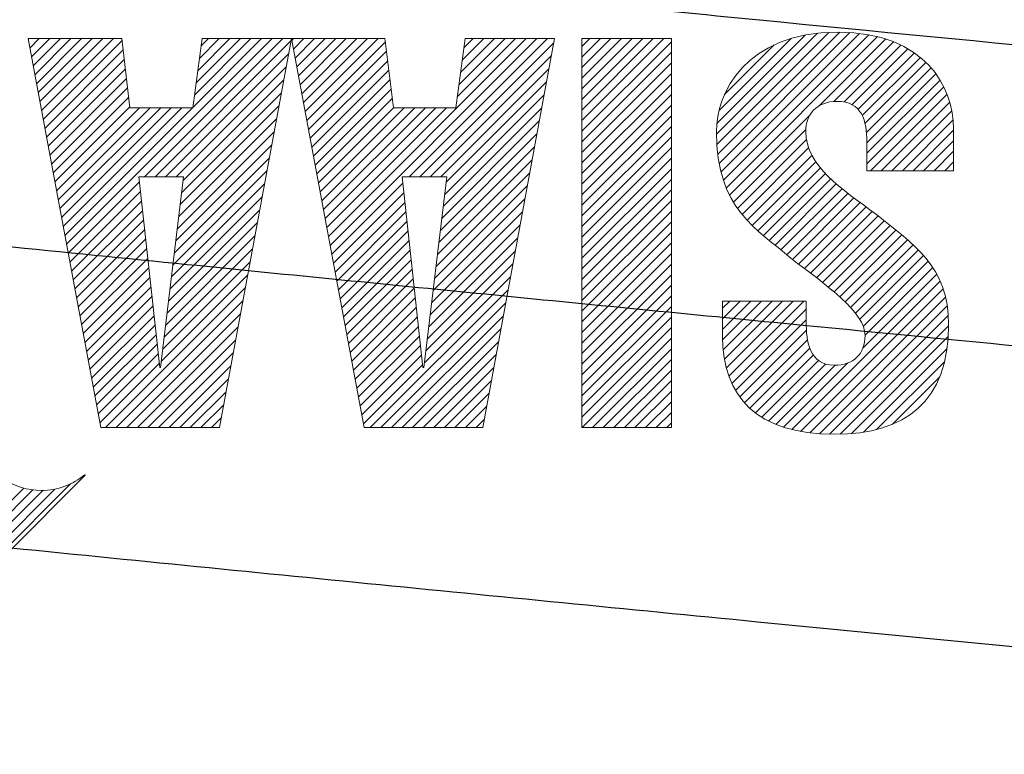
# Model space of a CAD drawing. Units: inches. Extents: x 40807 to 41655, y 13194 to 13782.
# Drawn here: x 41621 to 41629, y 13263 to 13269 of the extents above; entities that cross this region are included whole.
import ezdxf

# ---------------------------------------------------------------- set-up
doc = ezdxf.new("R2010")
doc.units = ezdxf.units.IN
doc.header["$MEASUREMENT"] = 0
for name, color, linetype in [('02-実線-1', 7, 'Continuous'), ('03-細線', 1, 'Continuous'), ('08-ﾊｯﾁﾝｸﾞ', 2, 'Continuous'), ('10-寸法', 3, 'Continuous')]:
    doc.layers.add(name, color=color, linetype=linetype)
doc.styles.add('STD', font='TXT.shx', dxfattribs={"bigfont": 'bigfont.shx'})
doc.dimstyles.new('1：1', dxfattribs={"dimtxt": 3.5, "dimasz": 2.3, "dimexe": 1, "dimexo": 1, "dimgap": 1, "dimtad": 3, "dimdsep": 46, "dimtxsty": 'STD', "dimblk1": 'ARRI', "dimblk2": 'ARRI', "dimsah": 1, "dimcen": 0, "dimclrd": 3, "dimclre": 3, "dimclrt": 4, "dimadec": 0, "dimazin": 0, "dimtfac": 0.7, "dimtmove": 0, "dimatfit": 0, "dimldrblk": 'ARRI', "dimfxl": 1, "dimtvp": 1, "dimtolj": 1, "dimtzin": 0, "dimarcsym": 0})

# ---------------------------------------------------------------- blocks, each defined once
blk = doc.blocks.new('A$Cb88109ad')
at = {"layer": '03-細線', "color": 1, "linetype": 'Continuous'}
for points, knots in [([(25.9105, -28.4665), (24.7322, -28.5998), (23.5858, -28.7294), (19.3263, -29.2106), (16.4267, -29.5375), (8.3835, -30.4421), (3.8955, -30.9436), (-7.567, -32.2144), (-12.5434, -32.7502), (-18.1627, -33.3352), (-19.6455, -33.4864), (-22.0354, -33.7267), (-22.98, -33.8208), (-24.8732, -34.0081), (-25.8218, -34.1013), (-28.6755, -34.3797), (-30.583, -34.5629), (-33.9167, -34.8772), (-35.3427, -35.0097), (-36.7697, -35.1402)], [0.357343, 0.357343, 0.357343, 0.357343, 1.230841, 1.230841, 3.692522, 3.692522, 8.615885, 8.615885, 18.46261, 18.46261, 22.606896, 22.606896, 25.441577, 25.441577, 28.276258, 28.276258, 33.966156, 33.966156, 38.215019, 38.215019, 38.215019, 38.215019]), ([(25.9105, -30.9824), (24.351, -31.1588), (22.8477, -31.3287), (18.3245, -31.8395), (15.4915, -32.1586), (7.6367, -33.0413), (3.2588, -33.53), (-6.3649, -34.5954), (-10.6327, -35.0579), (-15.7657, -35.6001), (-17.2536, -35.7545), (-19.7483, -36.0095), (-20.791, -36.1145), (-22.68, -36.3033), (-23.5314, -36.3877), (-25.2431, -36.5565), (-26.1003, -36.6405), (-29.5251, -36.9738), (-32.0968, -37.2189), (-35.3704, -37.5224), (-36.0699, -37.5867), (-36.7697, -37.6506)], [0.426936, 0.426936, 0.426936, 0.426936, 1.587944, 1.587944, 4.049145, 4.049145, 8.971548, 8.971548, 16.76064, 16.76064, 20.553165, 20.553165, 23.58825, 23.58825, 26.145959, 26.145959, 28.703667, 28.703667, 36.360735, 36.360735, 38.44051, 38.44051, 38.44051, 38.44051]), ([(25.918, -33.4992), (23.4185, -33.7809), (20.9191, -34.0626), (18.4197, -34.3443), (18.1528, -34.3744), (17.8859, -34.4045), (17.621, -34.4343), (16.0658, -34.6096), (14.5783, -34.777), (7.9171, -35.5255), (3.5382, -36.0143), (-7.6465, -37.2526), (-12.5044, -37.7743), (-17.6983, -38.3134), (-18.888, -38.4349), (-21.1552, -38.6638), (-22.2376, -38.7717), (-24.4047, -38.9862), (-25.4908, -39.0929), (-28.7263, -39.408), (-30.8781, -39.614), (-34.2772, -39.9322), (-35.523, -40.0474), (-36.7697, -40.1609)], [0.347079, 0.347079, 0.347079, 0.347079, 2.482249, 2.482249, 2.482249, 2.710234, 2.710234, 2.710234, 4.04861, 4.04861, 8.970299, 8.970299, 18.813676, 18.813676, 22.089928, 22.089928, 25.328433, 25.328433, 28.566938, 28.566938, 34.96657, 34.96657, 38.665072, 38.665072, 38.665072, 38.665072]), ([(25.9215, -36.0155), (22.9488, -36.3503), (19.976, -36.685), (17.0033, -37.0198), (16.7505, -37.0482), (16.4977, -37.0767), (16.2467, -37.105), (15.2828, -37.2135), (14.3459, -37.3188), (8.1976, -38.0097), (3.8177, -38.4987), (-7.3716, -39.7374), (-12.2357, -40.2599), (-17.4517, -40.8012), (-18.6541, -40.9241), (-20.8318, -41.1438), (-21.8208, -41.2425), (-24.7799, -41.5358), (-26.7591, -41.7293), (-30.7227, -42.1101), (-32.7072, -42.2975), (-35.3857, -42.5449), (-36.0775, -42.6083), (-36.7697, -42.6713)], [0.348865, 0.348865, 0.348865, 0.348865, 2.969334, 2.969334, 2.969334, 3.192206, 3.192206, 3.192206, 4.048073, 4.048073, 8.969046, 8.969046, 18.810991, 18.810991, 22.117687, 22.117687, 25.062017, 25.062017, 30.950679, 30.950679, 36.839341, 36.839341, 38.888918, 38.888918, 38.888918, 38.888918]), ([(25.9201, -38.5313), (23.1414, -38.8443), (20.3626, -39.1572), (17.5838, -39.4702), (17.3285, -39.4989), (17.0733, -39.5277), (16.8198, -39.5562), (15.7528, -39.6764), (14.7187, -39.7927), (8.478, -40.494), (4.0972, -40.983), (-7.0968, -42.2223), (-11.9671, -42.7454), (-17.5595, -43.3259), (-19.0604, -43.4784), (-21.4096, -43.7139), (-22.2904, -43.8015), (-24.9439, -44.0637), (-26.718, -44.2369), (-31.1556, -44.6633), (-33.8219, -44.9134), (-36.4932, -45.1564)], [0.446669, 0.446669, 0.446669, 0.446669, 2.881881, 2.881881, 2.881881, 3.105598, 3.105598, 3.105598, 4.047536, 4.047536, 8.967793, 8.967793, 18.808307, 18.808307, 23.036881, 23.036881, 25.6724, 25.6724, 30.943439, 30.943439, 38.839591, 38.839591, 38.839591, 38.839591])]:
    blk.add_open_spline(points, degree=3, knots=knots, dxfattribs=at)
blk = doc.blocks.new('_DotSmall')
at = {"color": 0, "linetype": 'ByBlock', "const_width": 0.5}
blk.add_lwpolyline([(-0.0625, 0, 1), (0.0625, 0, 1)], format="xyb", close=True, dxfattribs=at)
blk = doc.blocks.new('*D193')
at = {"layer": '10-寸法', "color": 3, "lineweight": -2, "transparency": 16777216}
for p, q in [((41601.1616, 13262.9114), (41601.1616, 13246.3133)), ((41632.1616, 13262.9114), (41632.1616, 13246.3133)), ((41632.1616, 13247.3133), (41601.1616, 13247.3133))]:
    blk.add_line(p, q, dxfattribs=at)
at = {"layer": 'Defpoints', "color": 0, "transparency": 16777216}
for p in [(41601.1616, 13263.9114), (41632.1616, 13263.9114), (41601.1616, 13247.3133)]:
    blk.add_point(p, dxfattribs=at)
at = {"layer": '10-寸法', "color": 3, "lineweight": -2, "transparency": 16777216, "xscale": 2.3, "yscale": 2.3, "zscale": 2.3, "rotation": 180}
blk.add_blockref('_DotSmall', (41601.1616, 13247.3133), dxfattribs=at)
at = {"layer": '10-寸法', "color": 3, "lineweight": -2, "transparency": 16777216, "xscale": 2.3, "yscale": 2.3, "zscale": 2.3}
blk.add_blockref('_DotSmall', (41632.1616, 13247.3133), dxfattribs=at)
at = {"layer": '10-寸法', "color": 4, "transparency": 16777216, "insert": (41616.6616, 13250.0633), "char_height": 3.5, "attachment_point": 5, "style": 'STD'}
blk.add_mtext('\\A1;31', dxfattribs=at)
blk = doc.blocks.new('ARRI')
at = {"color": 0, "linetype": 'ByBlock'}
for p, q in [((0, 0), (-1, 0.2126)), ((-1, -0.2126), (0, 0)), ((0, 0), (-1, 0))]:
    blk.add_line(p, q, dxfattribs=at)

msp = doc.modelspace()

# ---------------------------------------------------------------- linework, layer by layer
at = {"layer": '02-実線-1', "lineweight": 0}
for p, q in [((41621.4898, 13265.8771), (41620.8817, 13269.1238)), ((41620.8817, 13269.1238), (41621.6648, 13269.1238)), ((41621.6648, 13269.1238), (41621.7331, 13268.547)), ((41622.2568, 13268.547), (41622.3344, 13269.1238)), ((41622.3344, 13269.1238), (41623.0808, 13269.1238)), ((41623.0808, 13269.1238), (41622.4801, 13265.8771)), ((41623.6895, 13265.8771), (41623.0808, 13269.1238)), ((41623.0808, 13269.1238), (41623.862, 13269.1238)), ((41623.862, 13269.1238), (41623.9325, 13268.547)), ((41624.4534, 13268.547), (41624.532, 13269.1238)), ((41624.532, 13269.1238), (41625.2771, 13269.1238)), ((41625.2771, 13269.1238), (41624.6776, 13265.8771)), ((41625.506, 13265.8771), (41625.506, 13269.1237)), ((41625.506, 13269.1237), (41626.253, 13269.1237)), ((41626.253, 13269.1237), (41626.253, 13265.8771)), ((41621.7331, 13268.547), (41622.2568, 13268.547)), ((41623.9325, 13268.547), (41624.4534, 13268.547)), ((41622.1812, 13267.9693), (41621.8063, 13267.9693)), ((41621.8063, 13267.9693), (41621.9812, 13266.3781)), ((41621.9884, 13266.3781), (41622.1812, 13267.9693)), ((41624.3776, 13267.9693), (41624.0047, 13267.9693)), ((41624.0047, 13267.9693), (41624.1785, 13266.3781)), ((41624.1868, 13266.3781), (41624.3776, 13267.9693)), ((41621.9812, 13266.3781), (41621.9884, 13266.3781)), ((41624.1785, 13266.3781), (41624.1868, 13266.3781)), ((41622.4801, 13265.8771), (41621.4898, 13265.8771)), ((41624.6776, 13265.8771), (41623.6895, 13265.8771)), ((41626.253, 13265.8771), (41625.506, 13265.8771))]:
    msp.add_line(p, q, dxfattribs=at)
for points, knots in [([(41627.2496, 13267.2913), (41626.972, 13267.534), (41626.6286, 13267.6952), (41626.6286, 13268.349), (41626.6286, 13268.6613), (41626.8642, 13269.1771), (41627.6422, 13269.1771), (41628.3808, 13269.1771), (41628.6083, 13268.7087), (41628.6083, 13268.3732)], [13, 13, 13, 13, 14, 14, 14, 15, 15, 15, 16, 16, 16, 16]), ([(41627.8846, 13268.263), (41627.8846, 13268.438), (41627.8461, 13268.6001), (41627.6338, 13268.6001), (41627.4643, 13268.6001), (41627.3747, 13268.4902), (41627.3747, 13268.349), (41627.3747, 13268.0618), (41627.6702, 13267.8734), (41627.9661, 13267.6552)], [1, 1, 1, 1, 2, 2, 2, 3, 3, 3, 4, 4, 4, 4]), ([(41627.9661, 13267.6552), (41628.2673, 13267.4089), (41628.5674, 13267.2304), (41628.5674, 13266.7342), (41628.5674, 13266.0953), (41628.2103, 13265.8221), (41627.6135, 13265.8221), (41626.9645, 13265.8221), (41626.6803, 13266.1401), (41626.6803, 13266.641)], [4, 4, 4, 4, 5, 5, 5, 6, 6, 6, 7, 7, 7, 7]), ([(41627.3783, 13266.7593), (41627.3783, 13266.5966), (41627.4034, 13266.3983), (41627.6135, 13266.3983), (41627.7735, 13266.3983), (41627.87, 13266.4918), (41627.87, 13266.6461), (41627.87, 13266.8402), (41627.5532, 13267.0605), (41627.2496, 13267.2913)], [10, 10, 10, 10, 11, 11, 11, 12, 12, 12, 13, 13, 13, 13]), ([(41621.3565, 13265.4844), (41621.2571, 13265.4023), (41621.1305, 13265.3534), (41620.9917, 13265.3534), (41620.7615, 13265.3534), (41620.5641, 13265.4898), (41620.4722, 13265.6863)], [8, 8, 8, 8, 9, 9, 9, 10, 10, 10, 10])]:
    msp.add_open_spline(points, degree=3, knots=knots, dxfattribs=at)
for points in [[(41628.6083, 13268.3732), (41628.6083, 13268.3732), (41628.6083, 13268.0215), (41628.6083, 13268.0215)], [(41627.8846, 13268.0215), (41627.8846, 13268.0215), (41627.8846, 13268.263), (41627.8846, 13268.263)], [(41628.6083, 13268.0215), (41628.6083, 13268.0215), (41627.8846, 13268.0215), (41627.8846, 13268.0215)], [(41626.6803, 13266.641), (41626.6803, 13266.641), (41626.6803, 13266.933), (41626.6803, 13266.933)], [(41626.6803, 13266.933), (41626.6803, 13266.933), (41627.3783, 13266.933), (41627.3783, 13266.933)], [(41627.3783, 13266.933), (41627.3783, 13266.933), (41627.3783, 13266.7593), (41627.3783, 13266.7593)], [(41619.407, 13263.5239), (41619.407, 13263.5239), (41621.3595, 13265.4806), (41621.3595, 13265.4806)], [(41621.3595, 13265.4806), (41621.3583, 13265.482), (41621.3574, 13265.4829), (41621.3565, 13265.4844)]]:
    msp.add_open_spline(points, degree=3, dxfattribs=at)
at = {"layer": '08-ﾊｯﾁﾝｸﾞ', "linetype": 'Continuous'}
for p, q in [((41620.887, 13269.1238), (41620.8825, 13269.1193)), ((41620.9753, 13269.1238), (41620.8965, 13269.0449)), ((41621.0637, 13269.1238), (41620.9104, 13268.9705)), ((41621.1521, 13269.1238), (41620.9244, 13268.896)), ((41621.2405, 13269.1238), (41620.9383, 13268.8216)), ((41621.3289, 13269.1238), (41620.9523, 13268.7471)), ((41621.4173, 13269.1238), (41620.9662, 13268.6727)), ((41621.5057, 13269.1238), (41620.9801, 13268.5982)), ((41621.5941, 13269.1238), (41620.9941, 13268.5238)), ((41622.9199, 13269.1238), (41621.2032, 13267.4071)), ((41623.0083, 13269.1238), (41621.8538, 13267.9693)), ((41622.8315, 13269.1238), (41622.2571, 13268.5494)), ((41622.7431, 13269.1238), (41622.2708, 13268.6515)), ((41622.6547, 13269.1238), (41622.2846, 13268.7536)), ((41622.5663, 13269.1238), (41622.2983, 13268.8558)), ((41622.4779, 13269.1238), (41622.3121, 13268.9579)), ((41622.3896, 13269.1238), (41622.3258, 13269.06)), ((41623.0967, 13269.1238), (41623.0833, 13269.1104)), ((41623.1851, 13269.1238), (41623.0972, 13269.0359)), ((41623.2734, 13269.1238), (41623.1112, 13268.9615)), ((41623.3618, 13269.1238), (41623.1251, 13268.8871)), ((41623.4502, 13269.1238), (41623.1391, 13268.8126)), ((41623.5386, 13269.1238), (41623.153, 13268.7382)), ((41623.627, 13269.1238), (41623.167, 13268.6638)), ((41623.7154, 13269.1238), (41623.181, 13268.5893)), ((41623.8038, 13269.1238), (41623.1949, 13268.5149)), ((41625.0412, 13269.1238), (41623.3903, 13267.4729)), ((41625.1296, 13269.1238), (41623.4042, 13267.3984)), ((41625.218, 13269.1238), (41624.0635, 13267.9693)), ((41624.9528, 13269.1238), (41624.4656, 13268.6366)), ((41624.8644, 13269.1238), (41624.4796, 13268.7389)), ((41624.776, 13269.1238), (41624.4935, 13268.8412)), ((41624.6877, 13269.1238), (41624.5074, 13268.9435)), ((41624.5993, 13269.1238), (41624.5214, 13269.0459)), ((41626.1902, 13269.1237), (41625.506, 13268.4395)), ((41626.1018, 13269.1237), (41625.506, 13268.5279)), ((41626.0134, 13269.1237), (41625.506, 13268.6163)), ((41625.9251, 13269.1237), (41625.506, 13268.7047)), ((41625.8367, 13269.1237), (41625.506, 13268.7931)), ((41625.7483, 13269.1237), (41625.506, 13268.8815)), ((41625.6599, 13269.1237), (41625.506, 13268.9699)), ((41625.5715, 13269.1237), (41625.506, 13269.0582)), ((41627.4723, 13269.1683), (41626.6288, 13268.3249)), ((41627.5678, 13269.1755), (41626.632, 13268.2397)), ((41627.3687, 13269.1532), (41626.6321, 13268.4166)), ((41627.6578, 13269.1771), (41626.6395, 13268.1588)), ((41627.2525, 13269.1254), (41626.6509, 13268.5238)), ((41627.7432, 13269.1741), (41626.6512, 13268.0821)), ((41627.8243, 13269.1668), (41626.667, 13268.0095)), ((41627.9013, 13269.1554), (41626.6869, 13267.9411)), ((41627.9742, 13269.1399), (41626.7109, 13267.8766)), ((41621.6666, 13269.108), (41621.008, 13268.4493)), ((41623.0771, 13269.1042), (41621.9422, 13267.9693)), ((41623.8653, 13269.0969), (41623.2089, 13268.4405)), ((41625.2705, 13269.0879), (41624.1519, 13267.9693)), ((41626.253, 13269.0981), (41625.506, 13268.3511)), ((41627.1111, 13269.0723), (41626.6974, 13268.6586)), ((41628.0432, 13269.1205), (41627.4859, 13268.5632)), ((41628.1083, 13269.0973), (41627.6104, 13268.5993)), ((41628.1697, 13269.0703), (41627.6944, 13268.595)), ((41628.2274, 13269.0396), (41627.7608, 13268.573)), ((41621.676, 13269.0289), (41621.022, 13268.3749)), ((41623.0571, 13268.9958), (41622.0306, 13267.9693)), ((41623.8749, 13269.0182), (41623.2228, 13268.366)), ((41625.2505, 13268.9795), (41624.2403, 13267.9693)), ((41626.253, 13269.0097), (41625.506, 13268.2627)), ((41628.2813, 13269.0051), (41627.811, 13268.5348)), ((41628.3317, 13268.9671), (41627.8468, 13268.4822)), ((41621.6854, 13268.9499), (41621.0359, 13268.3005)), ((41623.037, 13268.8873), (41622.119, 13267.9693)), ((41623.8846, 13268.9394), (41623.2368, 13268.2916)), ((41626.253, 13268.9213), (41625.506, 13268.1744)), ((41628.3783, 13268.9253), (41627.8697, 13268.4167)), ((41628.4212, 13268.8799), (41627.8816, 13268.3402)), ((41621.6947, 13268.8709), (41621.0499, 13268.226)), ((41623.8942, 13268.8606), (41623.2507, 13268.2172)), ((41625.2305, 13268.8711), (41624.3287, 13267.9693)), ((41626.253, 13268.8329), (41625.506, 13268.086)), ((41628.4604, 13268.8307), (41627.8846, 13268.2549)), ((41621.7041, 13268.7919), (41621.0638, 13268.1516)), ((41621.7135, 13268.7129), (41621.0777, 13268.0771)), ((41623.0169, 13268.7789), (41622.1776, 13267.9396)), ((41623.9038, 13268.7819), (41623.2647, 13268.1427)), ((41625.2104, 13268.7627), (41624.3722, 13267.9245)), ((41626.253, 13268.7445), (41625.506, 13267.9976)), ((41628.4958, 13268.7776), (41627.8846, 13268.1665)), ((41628.5271, 13268.7205), (41627.8846, 13268.0781)), ((41621.7228, 13268.6338), (41621.0917, 13268.0027)), ((41622.9969, 13268.6704), (41622.1655, 13267.839)), ((41623.9134, 13268.7031), (41623.2786, 13268.0683)), ((41625.1904, 13268.6543), (41624.3602, 13267.824)), ((41626.253, 13268.6561), (41625.506, 13267.9092)), ((41628.5541, 13268.6592), (41627.9164, 13268.0215)), ((41621.7322, 13268.5548), (41621.1056, 13267.9282)), ((41621.8128, 13268.547), (41621.1196, 13267.8538)), ((41621.9012, 13268.547), (41621.1335, 13267.7793)), ((41621.9896, 13268.547), (41621.1475, 13267.7049)), ((41622.0779, 13268.547), (41621.1614, 13267.6305)), ((41622.1663, 13268.547), (41621.1754, 13267.556)), ((41622.2547, 13268.547), (41621.1893, 13267.4816)), ((41622.9768, 13268.562), (41622.1533, 13267.7384)), ((41623.923, 13268.6243), (41623.2926, 13267.9939)), ((41623.9341, 13268.547), (41623.3066, 13267.9194)), ((41624.0225, 13268.547), (41623.3205, 13267.845)), ((41624.1109, 13268.547), (41623.3345, 13267.7706)), ((41624.1993, 13268.547), (41623.3484, 13267.6962)), ((41624.2877, 13268.547), (41623.3624, 13267.6217)), ((41624.376, 13268.547), (41623.3763, 13267.5473)), ((41625.1704, 13268.5459), (41624.3482, 13267.7236)), ((41626.253, 13268.5678), (41625.506, 13267.8208)), ((41628.5765, 13268.5932), (41628.0048, 13268.0215)), ((41626.253, 13268.4794), (41625.506, 13267.7324)), ((41627.4102, 13268.4875), (41626.7387, 13267.8161)), ((41628.5938, 13268.5221), (41628.0932, 13268.0215)), ((41622.9567, 13268.4535), (41622.1411, 13267.6379)), ((41625.1504, 13268.4375), (41624.3361, 13267.6232)), ((41626.253, 13268.391), (41625.506, 13267.644)), ((41628.6049, 13268.4448), (41628.1816, 13268.0215)), ((41622.9367, 13268.3451), (41622.1289, 13267.5373)), ((41625.1304, 13268.3291), (41624.3241, 13267.5228)), ((41626.253, 13268.3026), (41625.506, 13267.5556)), ((41627.375, 13268.364), (41626.7702, 13267.7592)), ((41628.6083, 13268.3598), (41628.27, 13268.0215)), ((41622.9166, 13268.2366), (41622.1167, 13267.4367)), ((41625.1104, 13268.2207), (41624.312, 13267.4223)), ((41627.3804, 13268.281), (41626.8052, 13267.7058)), ((41628.6083, 13268.2714), (41628.3584, 13268.0215)), ((41626.253, 13268.2142), (41625.506, 13267.4672)), ((41627.3987, 13268.2109), (41626.8434, 13267.6556)), ((41627.4258, 13268.1496), (41626.8844, 13267.6082)), ((41628.6083, 13268.183), (41628.4467, 13268.0215)), ((41622.8966, 13268.1282), (41622.1045, 13267.3361)), ((41625.0903, 13268.1122), (41624.3, 13267.3219)), ((41626.253, 13268.1258), (41625.506, 13267.3789)), ((41627.4591, 13268.0945), (41626.9279, 13267.5633)), ((41628.6083, 13268.0946), (41628.5351, 13268.0215)), ((41622.8765, 13268.0197), (41622.0923, 13267.2355)), ((41625.0703, 13268.0038), (41624.288, 13267.2215)), ((41626.253, 13268.0374), (41625.506, 13267.2905)), ((41627.4972, 13268.0442), (41626.9735, 13267.5205)), ((41627.5387, 13267.9974), (41627.0207, 13267.4794)), ((41621.811, 13267.9265), (41621.2172, 13267.3327)), ((41622.8564, 13267.9113), (41622.0801, 13267.135)), ((41624.0105, 13267.9163), (41623.4182, 13267.324)), ((41625.0503, 13267.8954), (41624.2759, 13267.121)), ((41626.253, 13267.949), (41625.506, 13267.2021)), ((41627.5831, 13267.9534), (41627.0691, 13267.4393)), ((41627.6296, 13267.9114), (41627.118, 13267.3998)), ((41621.8197, 13267.8469), (41621.2311, 13267.2582)), ((41624.0192, 13267.8366), (41623.4322, 13267.2496)), ((41626.253, 13267.8606), (41625.506, 13267.1137)), ((41627.6777, 13267.8712), (41627.167, 13267.3604)), ((41627.727, 13267.8321), (41627.2154, 13267.3205)), ((41621.8285, 13267.7672), (41621.2451, 13267.1838)), ((41622.8364, 13267.8028), (41622.0679, 13267.0344)), ((41624.0279, 13267.7569), (41623.4461, 13267.1751)), ((41625.0303, 13267.787), (41624.2639, 13267.0206)), ((41626.253, 13267.7723), (41625.506, 13267.0253)), ((41627.7772, 13267.7939), (41627.2638, 13267.2805)), ((41627.8279, 13267.7563), (41627.3141, 13267.2424)), ((41621.8373, 13267.6876), (41621.259, 13267.1094)), ((41622.8163, 13267.6944), (41622.0557, 13266.9338)), ((41624.0366, 13267.6772), (41623.4601, 13267.1007)), ((41625.0103, 13267.6786), (41624.2518, 13266.9202)), ((41626.253, 13267.6839), (41625.506, 13266.9369)), ((41627.879, 13267.7189), (41627.3645, 13267.2044)), ((41627.9301, 13267.6816), (41627.4148, 13267.1663)), ((41627.9804, 13267.6435), (41627.4648, 13267.128)), ((41621.846, 13267.608), (41621.273, 13267.0349)), ((41622.7962, 13267.5859), (41622.0436, 13266.8332)), ((41624.0453, 13267.5976), (41623.474, 13267.0263)), ((41624.9903, 13267.5702), (41624.2398, 13266.8198)), ((41626.253, 13267.5955), (41625.506, 13266.8485)), ((41628.0294, 13267.6042), (41627.5145, 13267.0892)), ((41628.0787, 13267.565), (41627.5635, 13267.0499)), ((41621.8548, 13267.5283), (41621.2869, 13266.9605)), ((41622.7762, 13267.4774), (41622.0314, 13266.7326)), ((41624.054, 13267.5179), (41623.488, 13266.9518)), ((41626.253, 13267.5071), (41625.506, 13266.7601)), ((41628.1278, 13267.5258), (41627.6117, 13267.0097)), ((41628.1765, 13267.4861), (41627.6588, 13266.9684)), ((41621.8635, 13267.4487), (41621.3009, 13266.886)), ((41624.0627, 13267.4382), (41623.5019, 13266.8774)), ((41624.9702, 13267.4618), (41624.2278, 13266.7193)), ((41626.253, 13267.4187), (41625.506, 13266.6718)), ((41628.2242, 13267.4454), (41627.7045, 13266.9257)), ((41628.2707, 13267.4035), (41627.7481, 13266.8809)), ((41621.8723, 13267.3691), (41621.3148, 13266.8116)), ((41622.7561, 13267.369), (41622.0192, 13266.6321)), ((41624.0714, 13267.3585), (41623.5159, 13266.803)), ((41624.9502, 13267.3534), (41624.2157, 13266.6189)), ((41626.253, 13267.3303), (41625.506, 13266.5834)), ((41628.3154, 13267.3598), (41627.7888, 13266.8333)), ((41628.358, 13267.314), (41627.8253, 13266.7814)), ((41621.881, 13267.2894), (41621.3287, 13266.7371)), ((41622.736, 13267.2605), (41622.007, 13266.5315)), ((41624.0801, 13267.2788), (41623.5298, 13266.7285)), ((41624.9302, 13267.245), (41624.2037, 13266.5185)), ((41626.253, 13267.2419), (41625.506, 13266.495)), ((41628.3979, 13267.2655), (41627.8549, 13266.7225)), ((41621.8898, 13267.2098), (41621.3427, 13266.6627)), ((41622.716, 13267.1521), (41621.9948, 13266.4309)), ((41624.0888, 13267.1991), (41623.5438, 13266.6541)), ((41626.253, 13267.1535), (41625.506, 13266.4066)), ((41628.4679, 13267.1587), (41627.853, 13266.5439)), ((41628.4347, 13267.2139), (41627.8699, 13266.6492)), ((41621.8985, 13267.1302), (41621.3566, 13266.5882)), ((41624.0975, 13267.1194), (41623.5578, 13266.5797)), ((41624.9102, 13267.1366), (41624.1916, 13266.418)), ((41628.497, 13267.0995), (41627.2588, 13265.8613)), ((41621.9073, 13267.0505), (41621.3706, 13266.5138)), ((41622.6959, 13267.0436), (41621.5294, 13265.8771)), ((41624.1062, 13267.0398), (41623.5717, 13266.5052)), ((41624.8902, 13267.0282), (41623.7391, 13265.8771)), ((41626.253, 13267.0651), (41625.506, 13266.3182)), ((41628.5217, 13267.0358), (41627.3316, 13265.8457)), ((41621.9161, 13266.9709), (41621.3845, 13266.4394)), ((41622.6758, 13266.9352), (41621.6178, 13265.8771)), ((41624.1149, 13266.9601), (41623.5857, 13266.4308)), ((41624.8702, 13266.9198), (41623.8275, 13265.8771)), ((41626.253, 13266.9768), (41625.506, 13266.2298)), ((41626.9163, 13266.933), (41626.6803, 13266.697)), ((41626.8279, 13266.933), (41626.6803, 13266.7854)), ((41626.7395, 13266.933), (41626.6803, 13266.8738)), ((41627.0047, 13266.933), (41626.6807, 13266.609)), ((41627.0931, 13266.933), (41626.6857, 13266.5256)), ((41627.1815, 13266.933), (41626.6962, 13266.4477)), ((41627.2699, 13266.933), (41626.7119, 13266.3751)), ((41627.3583, 13266.933), (41626.7328, 13266.3075)), ((41628.5415, 13266.9672), (41627.4083, 13265.834)), ((41621.9248, 13266.8913), (41621.3985, 13266.3649)), ((41622.6558, 13266.8267), (41621.7062, 13265.8771)), ((41624.1236, 13266.8804), (41623.5996, 13266.3564)), ((41626.253, 13266.8884), (41625.506, 13266.1414)), ((41627.3783, 13266.8646), (41626.7585, 13266.2448)), ((41628.5559, 13266.8932), (41627.489, 13265.8263)), ((41621.9336, 13266.8116), (41621.4124, 13266.2905)), ((41624.1323, 13266.8007), (41623.6136, 13266.2819)), ((41624.8502, 13266.8114), (41623.9159, 13265.8771)), ((41626.253, 13266.8), (41625.506, 13266.053)), ((41627.3783, 13266.7763), (41626.7889, 13266.1869)), ((41628.5647, 13266.8136), (41627.5736, 13265.8226)), ((41621.9423, 13266.732), (41621.4264, 13266.216)), ((41622.6357, 13266.7183), (41621.7946, 13265.8771)), ((41624.141, 13266.721), (41623.6275, 13266.2075)), ((41624.8301, 13266.703), (41624.0043, 13265.8771)), ((41626.253, 13266.7116), (41625.506, 13265.9646)), ((41627.3802, 13266.6898), (41626.8239, 13266.1335)), ((41628.5674, 13266.7279), (41627.6622, 13265.8228)), ((41621.9511, 13266.6524), (41621.4403, 13266.1416)), ((41622.6156, 13266.6098), (41621.883, 13265.8771)), ((41624.1497, 13266.6413), (41623.6415, 13266.1331)), ((41624.8101, 13266.5946), (41624.0927, 13265.8771)), ((41626.253, 13266.6232), (41625.5069, 13265.8771)), ((41627.3892, 13266.6104), (41626.8635, 13266.0847)), ((41628.5644, 13266.6366), (41627.7556, 13265.8277)), ((41621.9598, 13266.5727), (41621.4542, 13266.0671)), ((41621.9686, 13266.4931), (41621.4682, 13265.9927)), ((41622.5956, 13266.5014), (41621.9714, 13265.8771)), ((41624.1584, 13266.5616), (41623.6554, 13266.0586)), ((41626.253, 13266.5348), (41625.5952, 13265.8771)), ((41627.4077, 13266.5405), (41626.9074, 13266.0402)), ((41628.5548, 13266.5386), (41627.8556, 13265.8393)), ((41621.9773, 13266.4135), (41621.4821, 13265.9182)), ((41624.1671, 13266.4819), (41623.6694, 13265.9842)), ((41624.7901, 13266.4862), (41624.1811, 13265.8771)), ((41626.253, 13266.4464), (41625.6836, 13265.8771)), ((41627.4375, 13266.4819), (41626.9556, 13266)), ((41627.4809, 13266.4369), (41627.008, 13265.964)), ((41627.7264, 13266.4173), (41627.19, 13265.8809)), ((41628.5348, 13266.4302), (41627.9661, 13265.8615)), ((41622.5755, 13266.3929), (41622.0597, 13265.8771)), ((41624.1758, 13266.4023), (41623.6834, 13265.9098)), ((41624.7701, 13266.3778), (41624.2695, 13265.8771)), ((41626.253, 13266.358), (41625.772, 13265.8771)), ((41627.5403, 13266.408), (41627.0646, 13265.9322)), ((41627.6191, 13266.3984), (41627.1253, 13265.9045)), ((41622.5554, 13266.2845), (41622.1481, 13265.8771)), ((41624.7501, 13266.2694), (41624.3578, 13265.8771)), ((41626.253, 13266.2697), (41625.8604, 13265.8771)), ((41628.4941, 13266.3011), (41628.0972, 13265.9042)), ((41622.5354, 13266.176), (41622.2365, 13265.8771)), ((41626.253, 13266.1813), (41625.9488, 13265.8771)), ((41624.7301, 13266.161), (41624.4462, 13265.8771)), ((41626.253, 13266.0929), (41626.0372, 13265.8771)), ((41622.5153, 13266.0675), (41622.3249, 13265.8771)), ((41624.71, 13266.0526), (41624.5346, 13265.8771)), ((41626.253, 13266.0045), (41626.1256, 13265.8771)), ((41622.4953, 13265.9591), (41622.4133, 13265.8771)), ((41624.69, 13265.9442), (41624.623, 13265.8771)), ((41626.253, 13265.9161), (41626.214, 13265.8771)), ((41620.8473, 13265.3718), (41619.2034, 13263.7279)), ((41620.9215, 13265.3577), (41619.2475, 13263.6836)), ((41621.0058, 13265.3535), (41619.2917, 13263.6394)), ((41621.1052, 13265.3646), (41619.3358, 13263.5952)), ((41621.2377, 13265.4087), (41619.38, 13263.551))]:
    msp.add_line(p, q, dxfattribs=at)

# ---------------------------------------------------------------- block references
at = {"layer": '03-細線', "xscale": -1}
msp.add_blockref('A$Cb88109ad', (41600.3952, 13303.4567), dxfattribs=at)

# ---------------------------------------------------------------- dimensions: what is measured, and where the dimension line sits
at = {"layer": '10-寸法'}
dim = msp.add_linear_dim(base=(41601.1616, 13247.3133), p1=(41632.1616, 13263.9114), p2=(41601.1616, 13263.9114), dimstyle='1：1', override={"dimscale": 0, "dimblk1": 'DotSmall', "dimblk2": 'DotSmall', "dimtix": 0, "dimtofl": 1, "dimtmove": 0, "dimatfit": 0}, dxfattribs=at)
dim.commit()
dim.dimension.update_dxf_attribs({"geometry": '*D193', "text_midpoint": (41616.6616, 13250.0633)})

doc.saveas('drawing.dxf')
